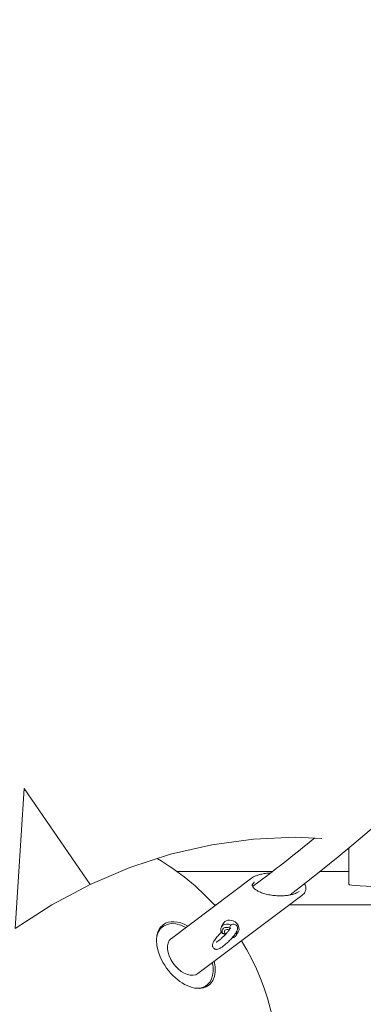
# Model space of a CAD drawing. Units: millimetres. Extents: x -14376 to 4185, y -2567 to 12420.
# Drawn here: x -5792 to -5652, y 2856 to 3258 of the extents above; entities that cross this region are included whole.
import ezdxf

# ---------------------------------------------------------------- set-up
doc = ezdxf.new("R2010")
doc.units = ezdxf.units.MM
doc.header["$MEASUREMENT"] = 0
doc.header["$PDMODE"] = 34
doc.layers.add('BSF_BEM-SI-MIN', color=7, linetype='Continuous')
doc.styles.get("Standard").update_dxf_attribs({"font": 'arial.ttf'})
doc.dimstyles.new('Europa 1-100', dxfattribs={"dimscale": 100, "dimtxt": 2, "dimasz": 2, "dimexe": 2, "dimexo": 3, "dimgap": 2, "dimtad": 0, "dimlfac": 0.001, "dimzin": 0, "dimtxsty": 'Standard', "dimcen": 0, "dimadec": 0, "dimazin": 0, "dimtfac": 1, "dimtofl": 0, "dimtmove": 0, "dimatfit": 3, "dimfxl": 2, "dimfxlon": 1, "dimtolj": 1, "dimtzin": 0, "dimlwd": -1, "dimlwe": -1, "dimarcsym": 0})

# ---------------------------------------------------------------- blocks, each defined once
blk = doc.blocks.new('*D146')
at = {"layer": 'BSF_BEM-SI-MIN', "color": 0, "transparency": 16777216}
for p, q in [((-13276.94, -2167.24), (-13276.94, -2567.24)), ((4185.47, -2167.24), (4185.47, -2567.24)), ((-13076.94, -2367.24), (-5187.48, -2367.24)), ((3985.47, -2367.24), (-3903.99, -2367.24))]:
    blk.add_line(p, q, dxfattribs=at)
for points in [[(-13076.94, -2333.9), (-13076.94, -2400.57), (-13276.94, -2367.24)], [(3985.47, -2333.9), (3985.47, -2400.57), (4185.47, -2367.24)]]:
    blk.add_solid(points, dxfattribs=at)
at = {"layer": 'Defpoints', "color": 0, "transparency": 16777216}
for p in [(-13276.94, 4867.3), (4185.47, 2029.02), (4185.47, -2367.24)]:
    blk.add_point(p, dxfattribs=at)
at = {"layer": 'BSF_BEM-SI-MIN', "color": 0, "transparency": 16777216, "insert": (-4545.73, -2367.24), "char_height": 200, "attachment_point": 5}
blk.add_mtext('\\A1;17,46m', dxfattribs=at)
blk = doc.blocks.new('*D147')
at = {"layer": 'BSF_BEM-SI-MIN', "color": 0, "transparency": 16777216}
for p, q in [((-11274.12, -1716.33), (-11274.12, -2116.33)), ((2181.13, -1716.33), (2181.13, -2116.33)), ((-11074.12, -1916.33), (-5187.48, -1916.33)), ((1981.13, -1916.33), (-3903.99, -1916.33))]:
    blk.add_line(p, q, dxfattribs=at)
for points in [[(-11074.12, -1883), (-11074.12, -1949.66), (-11274.12, -1916.33)], [(1981.13, -1883), (1981.13, -1949.66), (2181.13, -1916.33)]]:
    blk.add_solid(points, dxfattribs=at)
at = {"layer": 'Defpoints', "color": 0, "transparency": 16777216}
for p in [(-11274.12, 4865.3), (2181.13, 2044.02, 0.01), (2181.13, -1916.33)]:
    blk.add_point(p, dxfattribs=at)
at = {"layer": 'BSF_BEM-SI-MIN', "color": 0, "transparency": 16777216, "insert": (-4545.73, -1916.33), "char_height": 200, "attachment_point": 5}
blk.add_mtext('\\A1;13,46m', dxfattribs=at)
blk = doc.blocks.new('*D148')
at = {"layer": 'BSF_BEM-SI-MIN', "color": 0, "transparency": 16777216}
for p, q in [((-13976.09, 12420.19), (-14376.09, 12420.19)), ((-14176.09, 12220.19), (-14176.09, 6088.41)), ((-14176.09, -1326.86), (-14176.09, 4804.92)), ((-13976.09, -1526.86), (-14376.09, -1526.86))]:
    blk.add_line(p, q, dxfattribs=at)
for points in [[(-14209.43, 12220.19), (-14142.76, 12220.19), (-14176.09, 12420.19)], [(-14209.43, -1326.86), (-14142.76, -1326.86), (-14176.09, -1526.86)]]:
    blk.add_solid(points, dxfattribs=at)
at = {"layer": 'Defpoints', "color": 0, "transparency": 16777216}
for p in [(-14176.09, 12420.19), (-6882.34, 12420.19), (-1516.01, -1526.86)]:
    blk.add_point(p, dxfattribs=at)
at = {"layer": 'BSF_BEM-SI-MIN', "color": 0, "transparency": 16777216, "insert": (-14176.09, 5446.66), "char_height": 200, "attachment_point": 5, "rotation": 90}
blk.add_mtext('\\A1;13,95m', dxfattribs=at)
blk = doc.blocks.new('*D149')
at = {"layer": 'BSF_BEM-SI-MIN', "color": 0, "transparency": 16777216}
for p, q in [((-13547.53, 10415.85), (-13947.53, 10415.85)), ((-13747.53, 10215.85), (-13747.53, 5822.43)), ((-13747.53, 145.52), (-13747.53, 4538.94)), ((-13547.74, -54.48), (-13947.53, -54.48))]:
    blk.add_line(p, q, dxfattribs=at)
for points in [[(-13780.87, 10215.85), (-13714.2, 10215.85), (-13747.53, 10415.85)], [(-13780.87, 145.52), (-13714.2, 145.52), (-13747.53, -54.48)]]:
    blk.add_solid(points, dxfattribs=at)
at = {"layer": 'Defpoints', "color": 0, "transparency": 16777216}
for p in [(-13747.53, 10415.85), (-6865.84, 10415.85), (-1494.72, -54.48, 403.55)]:
    blk.add_point(p, dxfattribs=at)
at = {"layer": 'BSF_BEM-SI-MIN', "color": 0, "transparency": 16777216, "insert": (-13747.53, 5180.68), "char_height": 200, "attachment_point": 5, "rotation": 90}
blk.add_mtext('\\A1;10,47m', dxfattribs=at)
blk = doc.blocks.new('A$Cd3d25c13')
at = {"color": 0, "linetype": 'Continuous', "lineweight": 0}
for p, q in [((-5793.98, 2886.63), (-5790.37, 2943.85)), ((-5763.39, 2904.63), (-5790.37, 2943.85)), ((-5713.67, 2920.84), (-5696.66, 2923.16)), ((-5696.66, 2923.16), (-5679.67, 2923.9)), ((-5679.67, 2923.9), (-5668.81, 2923.35)), ((-5730.57, 2916.95), (-5713.67, 2920.84)), ((-5657.75, 2919.47), (-5657.75, 2904.7)), ((-5747.18, 2911.53), (-5730.57, 2916.95)), ((-5763.39, 2904.63), (-5747.18, 2911.53)), ((-5688.91, 2909.87), (-5727.89, 2909.87)), ((-5657.75, 2909.87), (-5669.54, 2909.87)), ((-5697.52, 2907.12), (-5730.19, 2882.57)), ((-5690.83, 2908.39), (-5697.02, 2903.73)), ((-5779.03, 2896.31), (-5763.39, 2904.63)), ((-5676.87, 2900.12), (-5719.38, 2868.18)), ((-5793.98, 2886.63), (-5779.03, 2896.31)), ((-5711.9, 2896.31), (-5712.72, 2896.31)), ((-5638.91, 2896.31), (-5681.93, 2896.31)), ((-5735.21, 2886.3), (-5733.79, 2887.37)), ((-5708.72, 2888.97), (-5709.75, 2887.35)), ((-5702.86, 2885.25), (-5703.89, 2883.63)), ((-5717.19, 2862.32), (-5715.77, 2863.38))]:
    blk.add_line(p, q, dxfattribs=at)
for start, end in [(42.0837, 59.6023), (352.4507, 31.7564)]:
    blk.add_arc((-5786.6, 2828.92), 100, start, end, dxfattribs=at)
at = {"color": 0, "linetype": 'Continuous', "lineweight": 0, "extrusion": (2.21984e-16, 1.20357e-28, -1)}
blk.add_ellipse((-5641.75, 2904.7), major_axis=(-16, 0), ratio=0.061746, start_param=-1.570796, end_param=0, dxfattribs=at)
at = {"color": 0, "linetype": 'Continuous', "lineweight": 0}
for centre, major_axis, ratio, start_param, end_param in [((-5724.78, 2875.37), (-9.01, 11.99), 0.6143, -0.927295, 0.484911), ((-5705.79, 2887.11), (-2.93, 1.86), 0.76881, -1.852339, 0), ((-5726.67, 2873.95), (-9.31, 12.39), 0.6143, -0.254709, -0.157755), ((-5707.16, 2884.95), (-2.08, 1.33), 0.76881, -1.461626, 0.89854), ((-5707.16, 2884.95), (-1.27, 0.81), 0.76881, -1.524632, 1.318328), ((-5705.79, 2887.11), (2.93, -1.86), 0.76881, 0, 1.289253), ((-5724.78, 2875.37), (-5.41, 7.2), 0.6143, 0.227112, 3.141593), ((-5724.78, 2875.37), (-5.41, 7.2), 0.6143, 0, 0.227112), ((-5724.78, 2875.37), (-9.01, 11.99), 0.6143, -2.508845, -2.214297), ((-5724.78, 2875.37), (9.01, -11.99), 0.6143, -0.484926, 0.632748), ((-5726.67, 2873.95), (9.31, -12.39), 0.6143, 0.157755, 0.254713)]:
    blk.add_ellipse(centre, major_axis=major_axis, ratio=ratio, start_param=start_param, end_param=end_param, dxfattribs=at)
at = {"color": 0, "linetype": 'Continuous', "lineweight": 0, "extrusion": (2.2925e-16, 5.45994e-18, -1)}
blk.add_ellipse((-5724.28, 2875.75), major_axis=(-9.31, 12.39), ratio=0.6143, start_param=0, end_param=0.951275, dxfattribs=at)
at = {"color": 0, "linetype": 'Continuous', "lineweight": 0, "extrusion": (1.46127e-16, -3.17936e-17, -1)}
blk.add_ellipse((-5724.28, 2875.75), major_axis=(9.31, -12.39), ratio=0.6143, start_param=-0.951276, end_param=3.141593, dxfattribs=at)
at = {"color": 0, "linetype": 'Continuous', "lineweight": 0, "extrusion": (2.18866e-16, 1.95035e-17, -1)}
blk.add_ellipse((-5706.82, 2885.49), major_axis=(-2.93, 1.86), ratio=0.76881, start_param=-0.855617, end_param=1.418703, dxfattribs=at)
at = {"color": 0, "linetype": 'Continuous', "lineweight": 0, "extrusion": (2.09219e-16, 3.22874e-17, -1)}
blk.add_ellipse((-5706.82, 2885.49), major_axis=(2.93, -1.86), ratio=0.76881, start_param=-0.593, end_param=0.718726, dxfattribs=at)
at = {"color": 0, "linetype": 'Continuous', "lineweight": 0}
for points, knots in [([(-7030.2, 4259.05), (-6898.5, 4277.12), (-6761.32, 4281.65), (-6487.17, 4263.09), (-6350.28, 4239.55), (-6092.85, 4166.42), (-5972.35, 4116.84), (-5759.93, 3996.6), (-5668.05, 3925.95), (-5522.36, 3770.66), (-5468.52, 3686.05), (-5404.65, 3511.67), (-5394.45, 3421.95), (-5418.52, 3246.68), (-5452.64, 3161.17), (-5552.06, 3016.42), (-5610.96, 2955.17), (-5681.64, 2900.33)], [0.323334, 0.323334, 0.323334, 0.323334, 0.638792, 0.638792, 0.959353, 0.959353, 1.279955, 1.279955, 1.6006, 1.6006, 1.920916, 1.920916, 2.239779, 2.239779, 2.557677, 2.557677, 2.821056, 2.821056, 2.821056, 2.821056]), ([(-5689.7, 2909.26), (-5689.82, 2909.26), (-5689.95, 2909.25), (-5690.83, 2909.21), (-5691.56, 2909.13), (-5692.9, 2908.93), (-5693.51, 2908.8), (-5694.6, 2908.52), (-5695.08, 2908.36), (-5695.92, 2908.03), (-5696.27, 2907.87), (-5696.93, 2907.52), (-5697.24, 2907.33), (-5697.52, 2907.12)], [5.1924428, 5.1924428, 5.1924428, 5.1924428, 5.2264252, 5.2264252, 5.4310197, 5.4310197, 5.6155136, 5.6155136, 5.7814875, 5.7814875, 5.9187803, 5.9187803, 6.0560731, 6.0560731, 6.0560731, 6.0560731]), ([(-5678.07, 2901.72), (-5678.34, 2901.51), (-5678.69, 2901.3), (-5679.59, 2900.89), (-5680.16, 2900.69), (-5681.19, 2900.42), (-5681.61, 2900.33), (-5682.55, 2900.16), (-5683.08, 2900.09), (-5684.22, 2899.99), (-5684.85, 2899.96), (-5686.19, 2899.94), (-5686.91, 2899.97), (-5688.38, 2900.08), (-5689.14, 2900.18), (-5690.61, 2900.43), (-5691.33, 2900.59), (-5692.66, 2900.96), (-5693.27, 2901.17), (-5694.33, 2901.6), (-5694.79, 2901.83), (-5695.54, 2902.26), (-5695.85, 2902.47), (-5696.34, 2902.86), (-5696.53, 2903.04), (-5696.94, 2903.53), (-5697.08, 2903.8), (-5697.16, 2904.17), (-5697.16, 2904.29), (-5697.12, 2904.56), (-5697.06, 2904.71), (-5696.82, 2905.07), (-5696.62, 2905.29), (-5696.32, 2905.51), (-5696.32, 2905.51), (-5696.31, 2905.52)], [-2.91448, -2.91448, -2.91448, -2.91448, -2.711918, -2.711918, -2.475539, -2.475539, -2.329451, -2.329451, -2.164867, -2.164867, -1.9805, -1.9805, -1.777611, -1.777611, -1.561457, -1.561457, -1.341683, -1.341683, -1.130233, -1.130233, -0.937136, -0.937136, -0.76699, -0.76699, -0.618217, -0.618217, -0.349434, -0.349434, -0.182358, -0.182358, 0.009397, 0.009397, 0.223126, 0.223126, 0.227112, 0.227112, 0.227112, 0.227112]), ([(-5676.87, 2900.12), (-5676.61, 2900.31), (-5676.37, 2900.53), (-5675.97, 2900.97), (-5675.8, 2901.19), (-5675.41, 2901.85), (-5675.26, 2902.32), (-5675.21, 2903.24), (-5675.28, 2903.68), (-5675.54, 2904.36), (-5675.68, 2904.62), (-5675.84, 2904.86)], [2.9144805, 2.9144805, 2.9144805, 2.9144805, 3.0443293, 3.0443293, 3.1618492, 3.1618492, 3.3705327, 3.3705327, 3.5570684, 3.5570684, 3.6801067, 3.6801067, 3.6801067, 3.6801067]), ([(-5705.45, 2888.24), (-5705.26, 2888.29), (-5705.05, 2888.34), (-5704.55, 2888.32), (-5704.29, 2888.28), (-5703.84, 2888.04), (-5703.67, 2887.9), (-5703.41, 2887.58), (-5703.31, 2887.41), (-5703.18, 2887.07), (-5703.16, 2886.89), (-5703.13, 2886.54), (-5703.16, 2886.37), (-5703.24, 2885.93), (-5703.34, 2885.71), (-5703.59, 2885.19), (-5703.77, 2884.89), (-5704.29, 2884.12), (-5704.66, 2883.64), (-5705.46, 2882.71), (-5705.87, 2882.26), (-5706.71, 2881.39), (-5707.15, 2880.97), (-5708.02, 2880.17), (-5708.45, 2879.81), (-5709.3, 2879.14), (-5709.7, 2878.85), (-5710.57, 2878.33), (-5710.91, 2878.04), (-5711.86, 2878.05), (-5711.97, 2878.06), (-5712.3, 2878.13), (-5712.53, 2878.22), (-5712.9, 2878.49), (-5713.04, 2878.64), (-5713.26, 2878.97), (-5713.33, 2879.14), (-5713.42, 2879.49), (-5713.43, 2879.66), (-5713.41, 2880.03), (-5713.38, 2880.2), (-5713.22, 2880.74), (-5713.06, 2881.03), (-5712.58, 2881.85), (-5712.19, 2882.38), (-5711.37, 2883.38), (-5710.96, 2883.83), (-5710.31, 2884.53), (-5710.07, 2884.77), (-5709.82, 2885.01)], [5.296823, 5.296823, 5.296823, 5.296823, 5.446672, 5.446672, 5.554952, 5.554952, 5.624781, 5.624781, 5.690038, 5.690038, 5.765835, 5.765835, 5.871009, 5.871009, 6.075903, 6.075903, 6.360963, 6.360963, 6.754865, 6.754865, 7.098932, 7.098932, 7.434982, 7.434982, 7.773414, 7.773414, 8.128937, 8.128937, 8.578501, 8.578501, 8.635575, 8.635575, 8.722027, 8.722027, 8.788274, 8.788274, 8.85555, 8.85555, 8.938455, 8.938455, 9.063295, 9.063295, 9.364026, 9.364026, 9.818794, 9.818794, 10.167146, 10.167146, 10.358665, 10.358665, 10.358665, 10.358665]), ([(-5706.06, 2886.85), (-5706.06, 2886.85), (-5706.06, 2886.84), (-5706.06, 2886.84), (-5706.07, 2886.8), (-5706.14, 2886.67), (-5706.2, 2886.56), (-5706.39, 2886.26), (-5706.53, 2886.05), (-5706.91, 2885.55), (-5707.16, 2885.25), (-5707.71, 2884.6), (-5708.03, 2884.25), (-5708.7, 2883.56), (-5709.06, 2883.21), (-5709.76, 2882.56), (-5710.11, 2882.26), (-5710.74, 2881.74), (-5711.03, 2881.52), (-5711.5, 2881.2), (-5711.68, 2881.09), (-5711.85, 2881), (-5711.89, 2880.99), (-5711.93, 2880.97), (-5711.94, 2880.97), (-5711.94, 2880.97)], [5.94649, 5.94649, 5.94649, 5.94649, 5.960401, 5.960401, 6.087701, 6.087701, 6.269266, 6.269266, 6.509393, 6.509393, 6.788912, 6.788912, 7.086625, 7.086625, 7.390426, 7.390426, 7.692855, 7.692855, 7.984806, 7.984806, 8.246406, 8.246406, 8.342191, 8.342191, 8.413177, 8.413177, 8.413177, 8.413177]), ([(-5705.85, 2888), (-5705.93, 2887.93), (-5706.01, 2887.86), (-5706.19, 2887.63), (-5706.28, 2887.47), (-5706.37, 2887.2), (-5706.38, 2887.09), (-5706.4, 2886.89), (-5706.39, 2886.79), (-5706.38, 2886.69)], [-2.376005, -2.376005, -2.376005, -2.376005, -2.056871, -2.056871, -1.501491, -1.501491, -1.191634, -1.191634, -0.881708, -0.881708, -0.881708, -0.881708]), ([(-5706.39, 2886.26), (-5706.39, 2886.31), (-5706.4, 2886.35), (-5706.4, 2886.5), (-5706.39, 2886.6), (-5706.38, 2886.69)], [5.8426934, 5.8426934, 5.8426934, 5.8426934, 5.9917871, 5.9917871, 6.3296538, 6.3296538, 6.3296538, 6.3296538]), ([(-5705.85, 2888), (-5705.77, 2888.08), (-5705.68, 2888.15), (-5705.53, 2888.21), (-5705.49, 2888.23), (-5705.45, 2888.24)], [-10.900305, -10.900305, -10.900305, -10.900305, -9.793734, -9.793734, -9.426279, -9.426279, -9.426279, -9.426279]), ([(-5709.26, 2884.52), (-5709.36, 2884.65), (-5709.45, 2884.76), (-5709.6, 2884.93), (-5709.67, 2884.98), (-5709.77, 2885.02), (-5709.8, 2885.02), (-5709.82, 2885.01)], [-1.49318, -1.49318, -1.49318, -1.49318, -0.936191, -0.936191, -0.400874, -0.400874, 0, 0, 0, 0]), ([(-5709.26, 2884.52), (-5709.16, 2884.52), (-5709.04, 2884.51), (-5708.81, 2884.48), (-5708.69, 2884.46), (-5708.55, 2884.41), (-5708.51, 2884.39), (-5708.43, 2884.35), (-5708.39, 2884.33), (-5708.33, 2884.3), (-5708.3, 2884.28), (-5708.24, 2884.23), (-5708.21, 2884.21), (-5708.17, 2884.17), (-5708.16, 2884.15), (-5708.15, 2884.14)], [4.077614, 4.077614, 4.077614, 4.077614, 4.415481, 4.415481, 4.75983, 4.75983, 4.880222, 4.880222, 5.000613, 5.000613, 5.102124, 5.102124, 5.203634, 5.203634, 5.261585, 5.261585, 5.261585, 5.261585])]:
    blk.add_open_spline(points, degree=3, knots=knots, dxfattribs=at)
blk.add_open_spline([(-5671.76, 2923.5), (-5678.02, 2918.41), (-5684.38, 2913.37), (-5690.84, 2908.38)], degree=3, dxfattribs=at)

msp = doc.modelspace()

# ---------------------------------------------------------------- block references
msp.add_blockref('A$Cd3d25c13', (0, 0))

# ---------------------------------------------------------------- dimensions: what is measured, and where the dimension line sits
at = {"layer": 'BSF_BEM-SI-MIN'}
dim = msp.add_linear_dim(base=(-14176.094, 12420.192), p1=(-1516.01, -1526.865), p2=(-6882.341, 12420.192), angle=90, dimstyle='Europa 1-100', override={"dimpost": 'm'}, dxfattribs=at)
dim.commit()
dim.dimension.update_dxf_attribs({"geometry": '*D148', "text_midpoint": (-14176.094, 5446.663), "dimtype": 160})
dim = msp.add_linear_dim(base=(-13747.535, 10415.851), p1=(-1494.72, -54.482, 403.553), p2=(-6865.841, 10415.851), angle=90, dimstyle='Europa 1-100', override={"dimpost": 'm'}, dxfattribs=at)
dim.commit()
dim.dimension.update_dxf_attribs({"geometry": '*D149', "text_midpoint": (-13747.535, 5180.685)})
for base, p1, p2, picture, middle in [((4185.471, -2367.236), (-13276.937, 4867.295), (4185.471, 2029.023), '*D146', (-4545.733, -2367.236)), ((2181.132, -1916.33), (-11274.123, 4865.295), (2181.132, 2044.023, 0.008), '*D147', (-4545.732, -1916.33))]:
    dim = msp.add_linear_dim(base=base, p1=p1, p2=p2, dimstyle='Europa 1-100', override={"dimpost": 'm'}, dxfattribs=at)
    dim.commit()
    dim.dimension.update_dxf_attribs({"geometry": picture, "text_midpoint": middle, "dimtype": 160})

doc.saveas('drawing.dxf')
